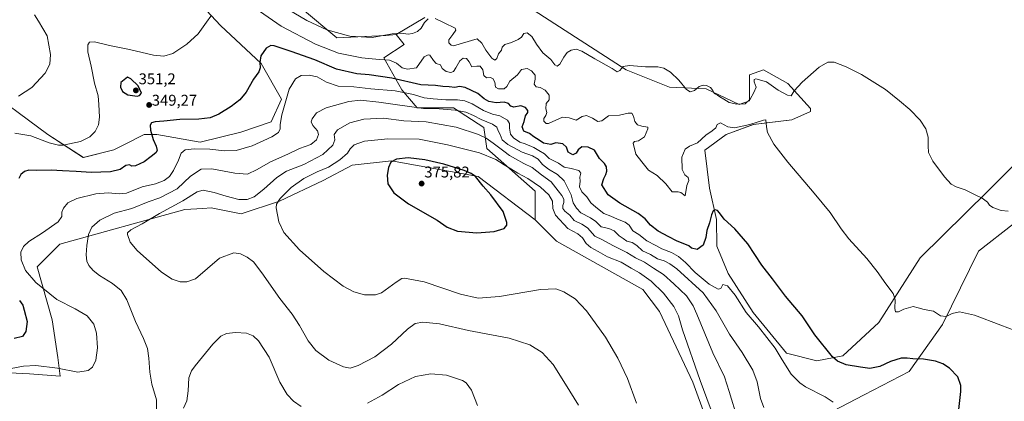
# Model space of a CAD drawing. Units: metres. Extents: x 601155 to 604627, y 4692152 to 4694516.
# Drawn here: x 602918 to 603552, y 4693339 to 4693584 of the extents above; entities that cross this region are included whole.
import ezdxf
from ezdxf.enums import TextEntityAlignment as Align

# ---------------------------------------------------------------- set-up
doc = ezdxf.new("R2010")
doc.units = ezdxf.units.M
doc.header["$MEASUREMENT"] = 0
for name, color, linetype, lineweight in [('Carátula', 7, 'Continuous', 5), ('Cultivos herbáceos CxS', 92, 'Continuous', 0), ('Curva de nivel maestra', 36, 'Continuous', 30), ('Curva de nivel normal', 36, 'Continuous', 0), ('Matorral CxS', 135, 'Continuous', 0), ('Punto de cota en terreno', 7, 'Continuous', 0), ('Roquedo CxS', 135, 'Continuous', 0), ('Rótulo de punto de cota en terreno', 19, 'Continuous', 0)]:
    doc.layers.add(name, color=color, linetype=linetype, lineweight=lineweight)
doc.styles.add('Arial', font='txt', dxfattribs={"height": 0.2})

# ---------------------------------------------------------------- blocks, each defined once
blk = doc.blocks.new('*U150')
at = {"layer": 'Cultivos herbáceos CxS', "color": 92, "linetype": 'Continuous', "lineweight": 0}
for points in [[(602888.8413, 4693688.7515, 332.215), (602942.7885, 4693649.5171, 336.588), (603026.1613, 4693603.7433, 343.7511), (603047.4131, 4693580.8567, 346.1346), (603073.5693, 4693556.3351, 350.7145), (603086.6473, 4693533.4484, 354.994), (603080.1081, 4693518.7355, 354.4202), (603060.4907, 4693512.1968, 353.2649), (603034.3343, 4693505.6579, 354.1511), (603006.5433, 4693510.5624, 351.4108), (602998.3695, 4693510.5625, 349.3793), (602986.1683, 4693504.4621, 348.2046), (602978.7521, 4693500.754, 347.8134), (602959.1347, 4693495.85, 347.4879), (602936.2481, 4693510.5629, 344.1863), (602892.1093, 4693543.2583, 338.7609)], [(602894.2165, 4693358.0773, 356.2401), (602924.4337, 4693356.6413, 356.8802), (602944.1481, 4693355.0279, 356.5988), (602942.6959, 4693367.0729, 353.7096), (602939.0769, 4693391.2501, 351.8804), (602929.3253, 4693425.4006, 356.9893), (602943.9546, 4693440.0364, 358.1536), (603024.4635, 4693462.2765, 368.2023), (603036.0859, 4693463.0799, 367.979), (603041.4793, 4693463.4526, 367.6596), (603060.7077, 4693459.6373, 367.1591), (603085.3589, 4693467.6249, 370.8209), (603113.649, 4693481.0148, 373.5324), (603132.1791, 4693490.7715, 374.35), (603157.5359, 4693493.6991, 375.1196), (603213.4221, 4693483.496, 374.8186), (603250.1839, 4693455.6457, 374.0124), (603263.8387, 4693441.9859, 372.9921), (603319.4273, 4693410.7627, 372.9821), (603330.1423, 4693396.7777, 372.9239), (603351.6111, 4693351.2439, 371.1844), (603359.9507, 4693328.1689, 371.1251)]]:
    blk.add_polyline3d(points, dxfattribs=at)
blk = doc.blocks.new('*U151')
at = {"layer": 'Cultivos herbáceos CxS', "color": 92, "linetype": 'Continuous', "lineweight": 0}
for points in [[(603584.6847, 4693516.7887, 337.8067), (603541.9375, 4693474.3957, 339.7067), (603498.1295, 4693431.1951, 342.9736), (603471.4473, 4693389.5195, 346.2283), (603448.2681, 4693368.2179, 349.4683), (603431.5821, 4693364.9031, 351.981), (603412.0771, 4693369.7823, 353.6097), (603390.6213, 4693396.1261, 354.0496), (603374.4255, 4693421.1051, 353.5706), (603367.1717, 4693438.7789, 352.6093), (603366.9127, 4693455.9227, 350.6548), (603362.3389, 4693476.1357, 348.635), (603359.4141, 4693500.5275, 348.5556), (603373.0723, 4693510.6305, 347.0728), (603390.6225, 4693517.1141, 345.5752), (603415.4845, 4693520.1509, 343.4374), (603427.4737, 4693525.4087, 342.2142), (603427.4455, 4693527.2615, 342.0595), (603412.7379, 4693543.3701, 339.7581), (603397.0903, 4693552.3117, 339.0398), (603388.1485, 4693548.9587, 339.5987), (603388.1485, 4693532.1933, 340.625), (603381.4423, 4693529.9581, 340.361), (603360.2061, 4693540.0175, 340.4381), (603336.7343, 4693541.1353, 340.6604), (603308.7921, 4693552.3125, 340.5973), (603249.5543, 4693590.3143, 336.5243)], [(603179.1393, 4693585.8441, 340.2306), (603160.6183, 4693574.9495, 341.0274), (603153.9315, 4693574.3855, 340.9654), (603122.4277, 4693572.7319, 341.8234), (603056.1103, 4693628.3478, 334.7625)]]:
    blk.add_polyline3d(points, dxfattribs=at)
blk = doc.blocks.new('*U153')
at = {"layer": 'Matorral CxS', "color": 135, "linetype": 'Continuous', "lineweight": 0}
for points in [[(602892.1093, 4693543.2583, 338.7609), (602936.2481, 4693510.5629, 344.1863), (602959.1347, 4693495.85, 347.4879), (602978.7521, 4693500.754, 347.8134), (602986.1683, 4693504.4621, 348.2046), (602998.3695, 4693510.5625, 349.3793), (603006.5433, 4693510.5624, 351.4108), (603034.3343, 4693505.6579, 354.1511), (603060.4907, 4693512.1968, 353.2649), (603080.1081, 4693518.7355, 354.4202), (603086.6473, 4693533.4484, 354.994), (603073.5693, 4693556.3351, 350.7145), (603047.4131, 4693580.8567, 346.1346), (603026.1613, 4693603.7433, 343.7511)], [(603056.1103, 4693628.3478, 334.7625), (603122.4277, 4693572.7319, 341.8234), (603153.9315, 4693574.3855, 340.9654), (603160.6183, 4693574.9495, 341.0274), (603165.7697, 4693568.5245, 342.0593), (603152.6598, 4693560.0467, 345.3064), (603164.3065, 4693539.2889, 355.6931), (603174.1153, 4693527.8487, 361.5156), (603197.5215, 4693527.8486, 360.4697), (603217.0263, 4693515.1636, 363.4423), (603218.9771, 4693501.5035, 368.8967), (603250.1849, 4693474.1838, 372.2077), (603250.1839, 4693455.6457, 374.0124), (603213.4221, 4693483.496, 374.8186), (603157.5359, 4693493.6991, 375.1196), (603132.1791, 4693490.7715, 374.35), (603113.649, 4693481.0148, 373.5324), (603085.3589, 4693467.6249, 370.8209), (603060.7077, 4693459.6373, 367.1591), (603041.4793, 4693463.4526, 367.6596), (603036.0859, 4693463.0799, 367.979), (603024.4635, 4693462.2765, 368.2023), (602943.9546, 4693440.0364, 358.1536), (602929.3253, 4693425.4006, 356.9893), (602939.0769, 4693391.2501, 351.8804), (602942.6959, 4693367.0729, 353.7096), (602944.1481, 4693355.0279, 356.5988), (602924.4337, 4693356.6413, 356.8802), (602894.2165, 4693358.0773, 356.2401)]]:
    blk.add_polyline3d(points, dxfattribs=at)
blk = doc.blocks.new('5PATER')
at = {"layer": 'Carátula', "linetype": 'Continuous', "lineweight": 5}
h = blk.add_hatch(color=250, dxfattribs=at)
edge = h.paths.add_edge_path()
edge.add_ellipse((0, 0.01), major_axis=(-1.33, -1.34), ratio=0.999422, start_angle=0, end_angle=360)

msp = doc.modelspace()

# ---------------------------------------------------------------- linework, layer by layer
at = {"layer": 'Cultivos herbáceos CxS', "color": 92, "linetype": 'Continuous', "lineweight": 0}
for points in [[(602891.46, 4693738.85, 328.34), (602888.7, 4693738.69, 328.33), (602887.57, 4693737.76, 328.33), (603001.5, 4693659.57, 332.69), (603056.11, 4693628.35, 334.76), (603122.43, 4693572.73, 341.82), (603153.93, 4693574.39, 340.97), (603160.62, 4693574.95, 341.03)], [(602888.84, 4693688.75, 332.22), (602942.79, 4693649.52, 336.59), (603026.16, 4693603.74, 343.75), (603047.41, 4693580.86, 346.13), (603073.57, 4693556.34, 350.71), (603086.65, 4693533.45, 354.99), (603080.11, 4693518.74, 354.42), (603060.49, 4693512.2, 353.26), (603034.33, 4693505.66, 354.15), (603006.54, 4693510.56, 351.41), (602998.37, 4693510.56, 349.38), (602986.17, 4693504.46, 348.2), (602978.75, 4693500.75, 347.81), (602959.13, 4693495.85, 347.49), (602936.25, 4693510.56, 344.19), (602892.11, 4693543.26, 338.76)], [(603584.68, 4693516.79, 337.81), (603541.94, 4693474.4, 339.71), (603498.13, 4693431.2, 342.97), (603471.45, 4693389.52, 346.23), (603448.27, 4693368.22, 349.47), (603431.58, 4693364.9, 351.98), (603412.08, 4693369.78, 353.61), (603390.62, 4693396.13, 354.05), (603374.43, 4693421.11, 353.57), (603367.17, 4693438.78, 352.61), (603366.91, 4693455.92, 350.65), (603362.34, 4693476.14, 348.63), (603359.41, 4693500.53, 348.56), (603373.07, 4693510.63, 347.07), (603390.62, 4693517.11, 345.58), (603415.48, 4693520.15, 343.44), (603427.47, 4693525.41, 342.21), (603427.45, 4693527.26, 342.06), (603412.74, 4693543.37, 339.76), (603397.09, 4693552.31, 339.04), (603388.15, 4693548.96, 339.6), (603388.15, 4693532.19, 340.62), (603381.44, 4693529.96, 340.36), (603360.21, 4693540.02, 340.44), (603336.73, 4693541.14, 340.66), (603308.79, 4693552.31, 340.6), (603249.55, 4693590.31, 336.52)], [(603179.14, 4693585.84, 340.23), (603160.62, 4693574.95, 341.03)], [(603629.14, 4693504.27, 337.07), (603603.79, 4693500.71, 337.85), (603596.58, 4693493.11, 338.26), (603577.53, 4693473.02, 338.97), (603558.14, 4693453.04, 340.18), (603535.54, 4693435.56, 341.62), (603512.53, 4693388.32, 346.51), (603491.07, 4693358.07, 351.44), (603461.97, 4693343, 353.49), (603441.82, 4693332.56, 355.23)], [(602894.22, 4693358.08, 356.24), (602924.43, 4693356.64, 356.88), (602944.15, 4693355.03, 356.6), (602942.7, 4693367.07, 353.71), (602939.08, 4693391.25, 351.88), (602929.33, 4693425.4, 356.99), (602943.95, 4693440.04, 358.15), (603024.46, 4693462.28, 368.2), (603036.09, 4693463.08, 367.98), (603041.48, 4693463.45, 367.66), (603060.71, 4693459.64, 367.16), (603085.36, 4693467.62, 370.82), (603113.65, 4693481.01, 373.53), (603132.18, 4693490.77, 374.35), (603157.54, 4693493.7, 375.12), (603213.42, 4693483.5, 374.82), (603250.18, 4693455.65, 374.01)], [(603250.18, 4693455.65, 374.01), (603263.84, 4693441.99, 372.99), (603319.43, 4693410.76, 372.98), (603330.14, 4693396.78, 372.92), (603351.61, 4693351.24, 371.18), (603359.95, 4693328.17, 371.13), (603359.38, 4693281.8, 370.53), (603354.98, 4693236.64, 366.49), (603398.43, 4693303.97, 362.39), (603422.94, 4693320.85, 357.78), (603441.82, 4693332.56, 355.23)], [(603563.92, 4693032.47, 349.21), (603480.13, 4693103.56, 351.55), (603409.03, 4693151.81, 355.19), (603441.82, 4693332.56, 355.23), (603461.97, 4693343, 353.49), (603491.07, 4693358.07, 351.44), (603512.53, 4693388.32, 346.51), (603535.54, 4693435.56, 341.62), (603558.14, 4693453.04, 340.18)]]:
    msp.add_polyline3d(points, dxfattribs=at)
at = {"layer": 'Curva de nivel maestra', "color": 36, "linetype": 'Continuous', "lineweight": 30}
for points in [[(603522.86, 4693331.61, 350), (603524.32, 4693345.24, 350), (603524.18, 4693349.07, 350), (603522.31, 4693354.58, 350), (603516.86, 4693360.26, 350), (603512.66, 4693363.01, 350), (603507.95, 4693364.82, 350), (603500.28, 4693365.96, 350), (603493.44, 4693366.14, 350), (603489.66, 4693366.75, 350), (603485.88, 4693366.61, 350), (603478.96, 4693364.53, 350), (603472.03, 4693361.31, 350), (603465.65, 4693359.93, 350), (603459.74, 4693360.9, 350), (603450.5, 4693362.34, 350), (603444.78, 4693364.71, 350), (603441.56, 4693367.42, 350), (603430.15, 4693381.64, 350), (603422.04, 4693393.85, 350), (603411.38, 4693406.48, 350), (603403.05, 4693417.69, 350), (603396.05, 4693426.59, 350), (603387.08, 4693440.2, 350), (603378.76, 4693449.85, 350), (603371.76, 4693456.14, 350), (603368.9, 4693460.12, 350), (603367.55, 4693461.63, 350), (603366.1, 4693462.02, 350), (603364.78, 4693461.43, 350), (603363.65, 4693459, 350), (603362.48, 4693453.75, 350), (603360.69, 4693448.92, 350), (603360.06, 4693444.27, 350), (603358.36, 4693439.3, 350), (603354.45, 4693436.59, 350), (603350.86, 4693437.39, 350), (603349, 4693438.89, 350), (603341.09, 4693442.08, 350), (603336.1, 4693444.84, 350), (603329.32, 4693448.3, 350), (603324.34, 4693452.32, 350), (603321.04, 4693456.41, 350), (603316.5, 4693459.83, 350), (603304.68, 4693466.43, 350), (603297.17, 4693471.79, 350), (603293.1, 4693478.22, 350), (603294.42, 4693482.37, 350), (603295.67, 4693484.84, 350), (603296.18, 4693487.11, 350), (603296.04, 4693489.9, 350), (603294.82, 4693491.88, 350), (603291.62, 4693495.2, 350), (603288.37, 4693500.48, 350), (603284.26, 4693502.43, 350), (603280.24, 4693502.67, 350), (603277.82, 4693500.84, 350), (603276.57, 4693498.7, 350), (603274.39, 4693497.44, 350), (603271.44, 4693499.16, 350), (603270.3, 4693502.38, 350), (603267.99, 4693504.55, 350), (603263.42, 4693505.18, 350), (603260.13, 4693504.25, 350), (603255.54, 4693505.08, 350), (603252.6, 4693506.92, 350), (603249.28, 4693509.14, 350), (603246.37, 4693511.31, 350), (603242.77, 4693512.65, 350), (603241.82, 4693515.52, 350), (603242.96, 4693518.98, 350), (603243.99, 4693522.54, 350), (603245.33, 4693524.68, 350), (603245.38, 4693526, 350), (603243.85, 4693527.94, 350), (603240.87, 4693528.96, 350), (603236.45, 4693528.21, 350), (603234.41, 4693528.77, 350), (603232.96, 4693530.65, 350), (603230.18, 4693531.52, 350), (603224.97, 4693531, 350), (603220.26, 4693531.95, 350), (603217.23, 4693533.64, 350), (603213.19, 4693536.94, 350), (603205.09, 4693540.84, 350), (603201.42, 4693541.5, 350), (603198.37, 4693540.92, 350), (603194.74, 4693541.39, 350), (603190.73, 4693541.43, 350), (603185.88, 4693542.1, 350), (603176.4, 4693542.66, 350), (603157.88, 4693546.83, 350), (603143.18, 4693549.03, 350), (603135.34, 4693549.74, 350), (603122.28, 4693552.67, 350), (603108.24, 4693558.62, 350), (603093.04, 4693564.09, 350), (603082.04, 4693567.75, 350), (603079.85, 4693567.84, 350), (603076.82, 4693566.21, 350), (603073.45, 4693561.27, 350), (603072.75, 4693556.95, 350), (603073.05, 4693553.56, 350), (603072.22, 4693550.99, 350), (603068.65, 4693546.13, 350), (603064.06, 4693537.91, 350), (603059.96, 4693532.87, 350), (603054.29, 4693528.54, 350), (603046.45, 4693523.59, 350), (603040.82, 4693521.32, 350), (603033.54, 4693520.54, 350), (603021.38, 4693520.19, 350), (603011.02, 4693519.16, 350), (603005.38, 4693518.81, 350), (603003.04, 4693518.02, 350), (603002.23, 4693516.61, 350), (603002.41, 4693513.36, 350), (603004.09, 4693507.41, 350), (603005.98, 4693503.08, 350), (603006.63, 4693500.35, 350), (603005.76, 4693498.72, 350), (603002.73, 4693496.46, 350), (602998.34, 4693493.11, 350), (602992.78, 4693490.51, 350), (602990.27, 4693490.32, 350), (602988.88, 4693490.98, 350), (602986.54, 4693490.61, 350), (602982.79, 4693488.19, 350), (602976.66, 4693486.68, 350), (602964.14, 4693486.12, 350), (602954.55, 4693486.76, 350), (602945.67, 4693487.12, 350), (602938.52, 4693487.58, 350), (602928.75, 4693487.45, 350), (602923.96, 4693487.58, 350), (602921.24, 4693486.71, 350), (602918.79, 4693484.88, 350), (602917.58, 4693482.21, 350)], [(602993.88, 4693535.29, 350), (602995.29, 4693535.6, 350), (602996.55, 4693537.17, 350), (602994.54, 4693541.83, 350), (602989.74, 4693546.51, 350), (602987.57, 4693547.61, 350), (602983.36, 4693544.16, 350), (602983.14, 4693541.04, 350), (602984.42, 4693538.33, 350), (602987.72, 4693536.24, 350), (602993.88, 4693535.29, 350)], [(603212.46, 4693447.27, 375), (603223.79, 4693448.09, 375), (603230.12, 4693450.1, 375), (603231.84, 4693452.21, 375), (603231.94, 4693453.89, 375), (603229.57, 4693461, 375), (603221.64, 4693471.73, 375), (603216.68, 4693477.39, 375), (603211.64, 4693483.64, 375), (603208.85, 4693485.59, 375), (603204.38, 4693487.39, 375), (603191.33, 4693491.42, 375), (603179.03, 4693494.34, 375), (603168.39, 4693495.6, 375), (603160.78, 4693494.71, 375), (603157.16, 4693492.7, 375), (603155.69, 4693489.44, 375), (603154.75, 4693484.53, 375), (603155.29, 4693478.84, 375), (603159.19, 4693472.97, 375), (603168.49, 4693466, 375), (603186.9, 4693455.38, 375), (603193.54, 4693450.94, 375), (603200.14, 4693448.4, 375), (603212.46, 4693447.27, 375)], [(602918.04, 4693403.86, 350), (602920.26, 4693400.86, 350), (602921.12, 4693397.58, 350), (602923, 4693390.17, 350), (602922.16, 4693383.73, 350), (602919.93, 4693380.69, 350), (602914.55, 4693379.23, 350)]]:
    msp.add_polyline3d(points, dxfattribs=at)
at = {"layer": 'Curva de nivel normal', "color": 36, "linetype": 'Continuous', "lineweight": 0}
for points in [[(602927.64, 4693587.64, 340), (602930.22, 4693583.56, 340), (602935.8, 4693574.16, 340), (602938.01, 4693562.03, 340), (602937.6, 4693555.8, 340), (602934.61, 4693550.04, 340), (602925.88, 4693540.95, 340), (602917.44, 4693535.2, 340)], [(603559.05, 4693384.48, 345), (603550.05, 4693387.81, 345), (603533.06, 4693394.32, 345), (603523.4, 4693396.56, 345), (603518.73, 4693395.51, 345), (603514.79, 4693393.56, 345), (603511.08, 4693393.94, 345), (603506.69, 4693396.86, 345), (603500.57, 4693398.07, 345), (603496.88, 4693399.05, 345), (603493.58, 4693399.93, 345), (603487.56, 4693398.1, 345), (603484.09, 4693396.43, 345), (603482.22, 4693396.39, 345), (603481.65, 4693398.57, 345), (603481.98, 4693404.16, 345), (603480.77, 4693408.35, 345), (603475.88, 4693414.44, 345), (603470.44, 4693422.4, 345), (603463.63, 4693430.72, 345), (603452.04, 4693443.41, 345), (603447.14, 4693449.93, 345), (603440.07, 4693460.39, 345), (603429.81, 4693472.88, 345), (603412.88, 4693492.75, 345), (603403.78, 4693504.48, 345), (603399.68, 4693511.96, 345), (603399.06, 4693515.45, 345), (603398.63, 4693520.05, 345), (603397.25, 4693519.79, 345), (603388.42, 4693517.1, 345), (603378.43, 4693514.93, 345), (603374.11, 4693515.51, 345), (603369.47, 4693518.01, 345), (603367.26, 4693517.06, 345), (603366.4, 4693514.91, 345), (603364.09, 4693512.87, 345), (603360.06, 4693510.1, 345), (603354.68, 4693505.16, 345), (603349.43, 4693503.01, 345), (603346.65, 4693501.12, 345), (603344.66, 4693496.01, 345), (603344.88, 4693488.1, 345), (603346.46, 4693484.58, 345), (603348.68, 4693483, 345), (603349.17, 4693480.93, 345), (603347.85, 4693477.88, 345), (603346.75, 4693471.17, 345), (603344, 4693473.3, 345), (603342.14, 4693473.66, 345), (603338.32, 4693473.67, 345), (603334.28, 4693478.93, 345), (603328.62, 4693484.12, 345), (603323.07, 4693487.6, 345), (603318.76, 4693492.92, 345), (603314.96, 4693497.94, 345), (603313.31, 4693505.06, 345), (603314.01, 4693506.07, 345), (603316.66, 4693506.52, 345), (603320.52, 4693509.01, 345), (603322.66, 4693514.31, 345), (603322.72, 4693515.35, 345), (603318.82, 4693515.99, 345), (603315.93, 4693516.93, 345), (603314.4, 4693518.88, 345), (603313.51, 4693522.4, 345), (603312.33, 4693524.26, 345), (603310.04, 4693524.26, 345), (603304.44, 4693522.95, 345), (603297.44, 4693522.67, 345), (603293.1, 4693519.32, 345), (603290.52, 4693519.01, 345), (603287.11, 4693521.21, 345), (603283.16, 4693522.8, 345), (603280.32, 4693522.18, 345), (603276.56, 4693519.74, 345), (603272, 4693521.25, 345), (603267.75, 4693521.67, 345), (603258.78, 4693517.78, 345), (603257.19, 4693517.75, 345), (603255.78, 4693519.19, 345), (603255.78, 4693520.98, 345), (603257.05, 4693522.87, 345), (603257.56, 4693524.86, 345), (603256.9, 4693527.18, 345), (603257.12, 4693530.53, 345), (603259.08, 4693533, 345), (603259.1, 4693535.82, 345), (603256.63, 4693539.08, 345), (603253.31, 4693540.82, 345), (603250.83, 4693541.21, 345), (603249.38, 4693542.97, 345), (603250.13, 4693546.18, 345), (603250.03, 4693548.78, 345), (603247.82, 4693551.58, 345), (603244.88, 4693553.04, 345), (603241.33, 4693552.54, 345), (603238.73, 4693548.97, 345), (603233.81, 4693544.99, 345), (603231.97, 4693541.4, 345), (603230.18, 4693540.06, 345), (603226.42, 4693540, 345), (603224.6, 4693541.01, 345), (603224.18, 4693544.26, 345), (603222.86, 4693546.6, 345), (603221.11, 4693547.19, 345), (603218.84, 4693547.08, 345), (603217.09, 4693548.48, 345), (603216.34, 4693552.25, 345), (603214.74, 4693554.5, 345), (603212.45, 4693554.61, 345), (603209.31, 4693554.08, 345), (603207.71, 4693557.44, 345), (603205.82, 4693559.55, 345), (603203.83, 4693559.76, 345), (603201.51, 4693558.05, 345), (603199.02, 4693553.54, 345), (603197.42, 4693551.09, 345), (603195.8, 4693550.45, 345), (603192.88, 4693551.17, 345), (603190.12, 4693553.06, 345), (603189.12, 4693555.41, 345), (603186.45, 4693556.31, 345), (603184.66, 4693558.22, 345), (603182.38, 4693561.65, 345), (603181.2, 4693561.82, 345), (603178.64, 4693560.53, 345), (603173.63, 4693553.44, 345), (603167.8, 4693552.63, 345), (603164.44, 4693553.47, 345), (603160.72, 4693556.52, 345), (603156.4, 4693558.44, 345), (603149.72, 4693558.77, 345), (603138.56, 4693559.95, 345), (603123.57, 4693562.96, 345), (603108.57, 4693568.69, 345), (603086.62, 4693580.24, 345), (603072.55, 4693589.88, 345)], [(603181.29, 4693585.11, 340), (603178.8, 4693582.65, 340), (603176.78, 4693578.99, 340), (603174.39, 4693576.9, 340), (603171.11, 4693575.6, 340), (603168.32, 4693575.28, 340), (603164.04, 4693575.8, 340), (603158, 4693575.31, 340), (603145.07, 4693573.11, 340), (603130.85, 4693573.99, 340), (603115.89, 4693577.97, 340), (603103.11, 4693584, 340), (603087.4, 4693593.2, 340)], [(603041.24, 4693586.71, 345), (603038.39, 4693582.92, 345), (603033.13, 4693575.38, 345), (603025.84, 4693568.69, 345), (603016.75, 4693562.82, 345), (603010.99, 4693560.93, 345), (603004.3, 4693561.64, 345), (602988.89, 4693565.25, 345), (602975.96, 4693567.98, 345), (602966.34, 4693570.22, 345), (602963, 4693569.99, 345), (602961.96, 4693568.39, 345), (602962.12, 4693563.86, 345), (602964.07, 4693554.53, 345), (602966.26, 4693543.54, 345), (602968.7, 4693535.53, 345), (602969.04, 4693529.84, 345), (602969.47, 4693521.86, 345), (602968.88, 4693516.8, 345), (602966.66, 4693512.57, 345), (602963.21, 4693509.04, 345), (602957.27, 4693506.17, 345), (602946.11, 4693503.72, 345), (602943.04, 4693503.69, 345), (602937.18, 4693505.21, 345), (602925.39, 4693509.74, 345), (602915.08, 4693511.51, 345)], [(603554.72, 4693461.32, 340), (603550.24, 4693461.67, 340), (603544.81, 4693463.67, 340), (603542.79, 4693465.07, 340), (603541.44, 4693467.08, 340), (603538.05, 4693469.66, 340), (603533.92, 4693471.51, 340), (603527.06, 4693474.95, 340), (603521.31, 4693476.89, 340), (603518.04, 4693478.65, 340), (603513.64, 4693483.3, 340), (603506.15, 4693493.34, 340), (603503.45, 4693498.92, 340), (603503.15, 4693503.39, 340), (603503.28, 4693508.81, 340), (603501.79, 4693514.19, 340), (603498.03, 4693519.83, 340), (603491.36, 4693526.77, 340), (603484.65, 4693532.36, 340), (603475.73, 4693539.66, 340), (603460.35, 4693549.19, 340), (603450.48, 4693554.19, 340), (603442.6, 4693557.06, 340), (603438.54, 4693557.26, 340), (603432.99, 4693554.02, 340), (603422.09, 4693544.35, 340), (603417, 4693538.69, 340), (603414.91, 4693535.42, 340), (603412.73, 4693536.02, 340), (603406.68, 4693539.06, 340), (603399.16, 4693544.53, 340), (603392.16, 4693546.35, 340), (603391.13, 4693546.02, 340), (603391.07, 4693544.45, 340), (603392.44, 4693541.05, 340), (603390.84, 4693537.7, 340), (603388.59, 4693533.25, 340), (603385.3, 4693530.42, 340), (603380, 4693530.11, 340), (603375.02, 4693531.14, 340), (603371.65, 4693533.42, 340), (603369.07, 4693534.84, 340), (603367.56, 4693536.01, 340), (603365.3, 4693537.07, 340), (603364.53, 4693538.87, 340), (603363.08, 4693540.76, 340), (603360.4, 4693542.07, 340), (603358.32, 4693542.44, 340), (603355.83, 4693541.55, 340), (603352.8, 4693539, 340), (603350.04, 4693538.09, 340), (603347.53, 4693539.49, 340), (603342.69, 4693545.52, 340), (603337.21, 4693550.62, 340), (603333.02, 4693553.3, 340), (603329.18, 4693554.07, 340), (603321.09, 4693554.19, 340), (603310.91, 4693555.02, 340), (603306.76, 4693554.34, 340), (603304.75, 4693551.73, 340), (603302.98, 4693550.96, 340), (603299.72, 4693553.1, 340), (603288.53, 4693559.29, 340), (603280.07, 4693564.29, 340), (603276.52, 4693565.46, 340), (603273.22, 4693564.86, 340), (603270.81, 4693563.28, 340), (603268.63, 4693560.4, 340), (603266.09, 4693555.8, 340), (603264.26, 4693554.49, 340), (603262.7, 4693555.45, 340), (603260.17, 4693558.92, 340), (603255.09, 4693563.17, 340), (603250.94, 4693568.68, 340), (603248.01, 4693573.71, 340), (603245.01, 4693576.08, 340), (603242.84, 4693575.56, 340), (603241.22, 4693573.23, 340), (603239.24, 4693571.71, 340), (603234.83, 4693569.83, 340), (603230.57, 4693568.62, 340), (603228.94, 4693566.76, 340), (603228.54, 4693564.84, 340), (603226.56, 4693562.53, 340), (603225.46, 4693559.44, 340), (603224.23, 4693558.5, 340), (603222.16, 4693559.74, 340), (603218.35, 4693564.88, 340), (603215.83, 4693569.32, 340), (603212.79, 4693572.21, 340), (603197.49, 4693567.76, 340), (603196.11, 4693568.01, 340), (603194.54, 4693569.63, 340), (603194.57, 4693571.44, 340), (603197.06, 4693575.04, 340), (603198.93, 4693577.75, 340), (603198.61, 4693579.04, 340), (603191.49, 4693582.56, 340), (603185.7, 4693585.2, 340)], [(603442.12, 4693338.28, 355), (603436.8, 4693341.84, 355), (603424.12, 4693348.25, 355), (603420.5, 4693350.74, 355), (603415.04, 4693356.31, 355), (603409.27, 4693365.56, 355), (603404.72, 4693373.2, 355), (603393.88, 4693386.77, 355), (603386.04, 4693396.13, 355), (603378.93, 4693407.14, 355), (603374.02, 4693413.15, 355), (603371.08, 4693414.05, 355), (603369.74, 4693411.5, 355), (603367.99, 4693411.06, 355), (603362.26, 4693414.33, 355), (603353.12, 4693421.9, 355), (603346.92, 4693428.29, 355), (603342.39, 4693432.16, 355), (603337.82, 4693434.61, 355), (603331.76, 4693436.92, 355), (603327.91, 4693439.2, 355), (603321.94, 4693442.09, 355), (603316.9, 4693446.16, 355), (603313.08, 4693448.6, 355), (603310.68, 4693452.2, 355), (603308.08, 4693454.26, 355), (603303.1, 4693456.08, 355), (603298.77, 4693457.97, 355), (603294.44, 4693459.78, 355), (603289.29, 4693463.87, 355), (603286, 4693466.58, 355), (603283.35, 4693470.55, 355), (603280.12, 4693473.81, 355), (603278.74, 4693477.03, 355), (603279.02, 4693480.55, 355), (603278.96, 4693483.05, 355), (603279.51, 4693485.63, 355), (603278.25, 4693487.35, 355), (603273.27, 4693488.7, 355), (603268.8, 4693489.56, 355), (603265.13, 4693492.26, 355), (603262.47, 4693493.37, 355), (603259.1, 4693495.24, 355), (603256.08, 4693498.18, 355), (603252.49, 4693500.26, 355), (603249.17, 4693502.27, 355), (603243.71, 4693504.51, 355), (603240.22, 4693505.72, 355), (603236.06, 4693508.5, 355), (603234.28, 4693510.87, 355), (603233.5, 4693514.64, 355), (603233.66, 4693517.68, 355), (603232.33, 4693519.76, 355), (603227.35, 4693522.55, 355), (603222.6, 4693523.8, 355), (603216.9, 4693526.14, 355), (603209.57, 4693530.4, 355), (603204.79, 4693532.32, 355), (603200.11, 4693532.99, 355), (603192.55, 4693533.02, 355), (603184.43, 4693533.65, 355), (603178.63, 4693534.17, 355), (603171.82, 4693536.33, 355), (603159.88, 4693538.7, 355), (603144.28, 4693540.06, 355), (603133.29, 4693541.26, 355), (603123.18, 4693541.81, 355), (603115.77, 4693544.27, 355), (603109.62, 4693547.68, 355), (603104.58, 4693548.8, 355), (603099.46, 4693548.54, 355), (603095.71, 4693546.5, 355), (603091.71, 4693539.73, 355), (603086.96, 4693523.32, 355), (603085.85, 4693516.97, 355), (603085.91, 4693514.31, 355), (603084.72, 4693511.95, 355), (603080.48, 4693509.14, 355), (603067.82, 4693503.42, 355), (603057.49, 4693500.25, 355), (603050.15, 4693500.09, 355), (603040.61, 4693501.18, 355), (603030.52, 4693501.44, 355), (603024.7, 4693500.66, 355), (603022.21, 4693498.55, 355), (603020.52, 4693494.14, 355), (603017.2, 4693487.36, 355), (603014.57, 4693483.64, 355), (603011.13, 4693481.02, 355), (603005.68, 4693478.96, 355), (602996.92, 4693476.94, 355), (602986.92, 4693472.86, 355), (602982.11, 4693472.34, 355), (602975.2, 4693473.1, 355), (602967.28, 4693472.45, 355), (602954.89, 4693469.44, 355), (602949.15, 4693466.6, 355), (602946.38, 4693463.21, 355), (602945.26, 4693460.65, 355), (602945.27, 4693457.74, 355), (602942.88, 4693454.51, 355), (602932.94, 4693447.38, 355), (602924.06, 4693441.68, 355), (602920.56, 4693438.59, 355), (602918.95, 4693434.82, 355), (602919, 4693429.92, 355), (602921.97, 4693423.1, 355), (602928.45, 4693415.35, 355), (602941.96, 4693404.36, 355), (602953.78, 4693398.51, 355), (602961.52, 4693393.91, 355), (602965.92, 4693388.65, 355), (602967.7, 4693382.8, 355), (602968.27, 4693373.39, 355), (602967.22, 4693365.46, 355), (602964.94, 4693360.77, 355), (602962.17, 4693358.65, 355), (602955.51, 4693357.62, 355), (602942.51, 4693360.12, 355), (602928.52, 4693361.85, 355), (602920.52, 4693361.42, 355), (602912.72, 4693360.11, 355)], [(603006.33, 4693333.5, 360), (603006.2, 4693339.95, 360), (603003.32, 4693349.91, 360), (603001.91, 4693357.67, 360), (603001.38, 4693366.62, 360), (603000.42, 4693372.82, 360), (602997.94, 4693379.34, 360), (602992.8, 4693390.2, 360), (602987.07, 4693404.13, 360), (602983.48, 4693410.14, 360), (602977.95, 4693414.75, 360), (602969.64, 4693419.88, 360), (602965.37, 4693423.07, 360), (602962.66, 4693426.23, 360), (602961.32, 4693429.14, 360), (602960.86, 4693433.22, 360), (602961.29, 4693439.22, 360), (602962.48, 4693446.22, 360), (602964.6, 4693450.96, 360), (602969.71, 4693455.46, 360), (602979.08, 4693459.95, 360), (602990.33, 4693462.98, 360), (603000.96, 4693467.34, 360), (603008.48, 4693469.91, 360), (603019.56, 4693475.58, 360), (603028.17, 4693483.88, 360), (603034.98, 4693488.26, 360), (603041.83, 4693488.42, 360), (603056.6, 4693485.62, 360), (603064.84, 4693485.17, 360), (603071.15, 4693488.03, 360), (603079.71, 4693493.08, 360), (603090.84, 4693497.96, 360), (603098.28, 4693501.56, 360), (603105.73, 4693504.19, 360), (603109.27, 4693507.1, 360), (603110.61, 4693510.56, 360), (603109.92, 4693513.04, 360), (603107, 4693516.49, 360), (603105.86, 4693518.73, 360), (603106.46, 4693520.63, 360), (603109.31, 4693524.45, 360), (603115.55, 4693527.74, 360), (603130.15, 4693531.85, 360), (603137.66, 4693532.6, 360), (603149.35, 4693531.42, 360), (603178.26, 4693527.41, 360), (603185.62, 4693527.27, 360), (603198.65, 4693526.27, 360), (603205.4, 4693525.03, 360), (603210.49, 4693522.9, 360), (603215.38, 4693520.24, 360), (603222.7, 4693517.23, 360), (603225.34, 4693515.3, 360), (603226.3, 4693512.98, 360), (603227.56, 4693510.54, 360), (603228.9, 4693507.22, 360), (603232.49, 4693504.15, 360), (603241.83, 4693499.18, 360), (603248.47, 4693496.91, 360), (603252.05, 4693494.65, 360), (603254.92, 4693491.4, 360), (603258.79, 4693488.29, 360), (603264.48, 4693484.83, 360), (603268.77, 4693480.89, 360), (603273.28, 4693471.75, 360), (603274.5, 4693466.6, 360), (603276.75, 4693463.19, 360), (603279.51, 4693460.26, 360), (603285.71, 4693457.07, 360), (603289.09, 4693454.52, 360), (603292.7, 4693451.15, 360), (603297.57, 4693450.08, 360), (603300.94, 4693448.66, 360), (603304.22, 4693445.45, 360), (603306.72, 4693443.69, 360), (603309.1, 4693441.86, 360), (603312.56, 4693441.05, 360), (603315.58, 4693439.2, 360), (603319.22, 4693435.84, 360), (603324.44, 4693433.35, 360), (603328.86, 4693430.63, 360), (603333.12, 4693429.24, 360), (603336.85, 4693427.42, 360), (603341.26, 4693424.12, 360), (603358.3, 4693408.64, 360), (603366.58, 4693397.22, 360), (603375.29, 4693382.15, 360), (603383.36, 4693370.32, 360), (603390.24, 4693358.91, 360), (603393.15, 4693351.33, 360), (603395.24, 4693340.61, 360), (603397.45, 4693334.84, 360)], [(603380.44, 4693327.68, 365), (603375.03, 4693345.18, 365), (603371.99, 4693354.74, 365), (603364.46, 4693370.03, 365), (603354.32, 4693395.07, 365), (603351.88, 4693400.45, 365), (603347.59, 4693406.73, 365), (603339.38, 4693414.5, 365), (603332.72, 4693420.46, 365), (603326.38, 4693424.48, 365), (603320.59, 4693428.46, 365), (603314.64, 4693431.16, 365), (603309.16, 4693434.72, 365), (603300.04, 4693439.16, 365), (603293.49, 4693442.83, 365), (603288.61, 4693445.28, 365), (603283.8, 4693450.48, 365), (603280.16, 4693452.98, 365), (603275.27, 4693455.22, 365), (603272.35, 4693458.66, 365), (603269.28, 4693461.33, 365), (603268.01, 4693462.99, 365), (603267.94, 4693464.88, 365), (603268.61, 4693466.88, 365), (603268.54, 4693468.98, 365), (603267.21, 4693471.31, 365), (603264.83, 4693474.26, 365), (603260.36, 4693480.13, 365), (603254.16, 4693484.6, 365), (603248.18, 4693489.4, 365), (603242.75, 4693491.98, 365), (603237.56, 4693495.02, 365), (603233.56, 4693497.06, 365), (603229.87, 4693499.92, 365), (603223.1, 4693505.11, 365), (603218.62, 4693508.31, 365), (603213.58, 4693510.54, 365), (603199.18, 4693515.26, 365), (603179.92, 4693518.66, 365), (603165.6, 4693519.47, 365), (603152.48, 4693521.08, 365), (603139.77, 4693520.57, 365), (603130.82, 4693518.18, 365), (603122.82, 4693513.54, 365), (603120.76, 4693510.54, 365), (603121.02, 4693507.11, 365), (603119.88, 4693503.68, 365), (603113.48, 4693497.82, 365), (603101.12, 4693491.29, 365), (603090.05, 4693487.04, 365), (603083.79, 4693482.89, 365), (603075.48, 4693475.33, 365), (603069.12, 4693470.56, 365), (603064.58, 4693468.84, 365), (603059.37, 4693468.75, 365), (603051.16, 4693470.83, 365), (603043.32, 4693473.37, 365), (603036.28, 4693474.85, 365), (603032.47, 4693473.81, 365), (603023.31, 4693467.83, 365), (603008.16, 4693459.81, 365), (602997.12, 4693453.18, 365), (602989.64, 4693449.19, 365), (602987.63, 4693447.38, 365), (602987.48, 4693446.25, 365), (602989.2, 4693441.34, 365), (602993.83, 4693435.87, 365), (603009.45, 4693422.06, 365), (603016.28, 4693417.56, 365), (603021.4, 4693415.79, 365), (603025.69, 4693415.75, 365), (603031.28, 4693417.66, 365), (603046.82, 4693431.05, 365), (603056.05, 4693434.46, 365)], [(603367.77, 4693321.62, 370), (603356.34, 4693352.38, 370), (603345, 4693384.89, 370), (603342.33, 4693393.9, 370), (603339.36, 4693399.91, 370), (603332.74, 4693408.58, 370), (603324.78, 4693416.32, 370), (603317.32, 4693421.58, 370), (603311.89, 4693424.56, 370), (603305.56, 4693428.35, 370), (603296.65, 4693431.89, 370), (603290.74, 4693435.35, 370), (603286.06, 4693437.83, 370), (603282.89, 4693440.46, 370), (603280.64, 4693444.2, 370), (603277.62, 4693446.75, 370), (603271.12, 4693450.15, 370), (603263.25, 4693458.73, 370), (603261.44, 4693463.04, 370), (603261.24, 4693467.62, 370), (603258.95, 4693471.72, 370), (603253.48, 4693476.62, 370), (603245.34, 4693482.35, 370), (603239.03, 4693485.63, 370), (603234.4, 4693488.58, 370), (603230.14, 4693490.98, 370), (603224.74, 4693494.62, 370), (603214.29, 4693498.71, 370), (603193.56, 4693504.01, 370), (603175.45, 4693507.52, 370), (603155.27, 4693507.84, 370), (603140.3, 4693506.37, 370), (603133.48, 4693503.96, 370), (603131.01, 4693501.48, 370), (603129.27, 4693498.56, 370), (603124.34, 4693494.23, 370), (603117.03, 4693489.68, 370), (603109.68, 4693486.55, 370), (603101.1, 4693482.33, 370), (603093.07, 4693476.49, 370), (603085.79, 4693469.52, 370), (603083.61, 4693465.78, 370), (603083.4, 4693463.49, 370), (603084.94, 4693454.31, 370), (603088.35, 4693447.6, 370), (603098.25, 4693436.37, 370), (603114, 4693422.4, 370), (603126.55, 4693413.04, 370), (603133.24, 4693409.32, 370), (603140.19, 4693407.5, 370), (603147.31, 4693407.52, 370), (603151.15, 4693408.61, 370), (603160.62, 4693415.54, 370), (603164.15, 4693417.93, 370), (603166.07, 4693418.23, 370), (603178.69, 4693415.76, 370), (603202.02, 4693407.82, 370), (603213.32, 4693405.29, 370), (603227.12, 4693406.39, 370), (603253.55, 4693410.77, 370), (603263.35, 4693411.3, 370), (603268.52, 4693409.36, 370), (603275.82, 4693404.88, 370), (603283.26, 4693397.08, 370), (603295.35, 4693380.22, 370), (603303.35, 4693366.68, 370), (603309.58, 4693353.48, 370), (603315.37, 4693337.72, 370)], [(603056.05, 4693434.46, 365), (603060.33, 4693433.9, 365), (603064.69, 4693431.77, 365), (603068.71, 4693428.62, 365), (603074.19, 4693421.6, 365), (603085.72, 4693405.14, 365), (603093.68, 4693394.91, 365), (603098.42, 4693387.75, 365), (603103.95, 4693377.85, 365), (603108.9, 4693371.65, 365), (603117.18, 4693365.27, 365), (603126.71, 4693361, 365), (603131.04, 4693360.28, 365), (603136.21, 4693361.9, 365), (603146.88, 4693367.56, 365), (603157.67, 4693375.64, 365), (603167.82, 4693385.26, 365), (603172.86, 4693388.89, 365), (603177.87, 4693389.8, 365), (603188.42, 4693388.7, 365), (603207.24, 4693384.57, 365), (603233.38, 4693379.47, 365), (603246.75, 4693375.2, 365), (603254.54, 4693370.33, 365), (603261.76, 4693362.55, 365), (603269.73, 4693349.86, 365), (603278.01, 4693336.47, 365)], [(603099.42, 4693335.47, 360), (603094.5, 4693339, 360), (603090.36, 4693343.24, 360), (603085.73, 4693351.26, 360), (603078.82, 4693367.33, 360), (603072.01, 4693377.77, 360), (603068.53, 4693381.01, 360), (603064.15, 4693382.67, 360), (603057.15, 4693383.22, 360), (603051.28, 4693382.55, 360), (603047.65, 4693380.78, 360), (603042.61, 4693375.62, 360), (603031.16, 4693361.83, 360), (603028.87, 4693358.6, 360), (603027.16, 4693354, 360), (603026.68, 4693345.58, 360), (603025.82, 4693339.24, 360), (603023.7, 4693334.58, 360)], [(603213.01, 4693336.16, 360), (603209.16, 4693346.13, 360), (603205.75, 4693350.76, 360), (603203.37, 4693352.38, 360), (603193.08, 4693355.76, 360), (603182.83, 4693356.49, 360), (603173, 4693354.77, 360), (603162.05, 4693349.68, 360), (603151.68, 4693342.81, 360), (603142.06, 4693337.8, 360)]]:
    msp.add_polyline3d(points, dxfattribs=at)
at = {"layer": 'Matorral CxS', "color": 135, "linetype": 'Continuous', "lineweight": 0}
for points in [[(602891.46, 4693738.85, 328.34), (602888.7, 4693738.69, 328.33), (602887.57, 4693737.76, 328.33), (603001.5, 4693659.57, 332.69), (603056.11, 4693628.35, 334.76), (603122.43, 4693572.73, 341.82), (603153.93, 4693574.39, 340.97), (603160.62, 4693574.95, 341.03)], [(602888.84, 4693688.75, 332.22), (602942.79, 4693649.52, 336.59), (603026.16, 4693603.74, 343.75), (603047.41, 4693580.86, 346.13), (603073.57, 4693556.34, 350.71), (603086.65, 4693533.45, 354.99), (603080.11, 4693518.74, 354.42), (603060.49, 4693512.2, 353.26), (603034.33, 4693505.66, 354.15), (603006.54, 4693510.56, 351.41), (602998.37, 4693510.56, 349.38), (602986.17, 4693504.46, 348.2), (602978.75, 4693500.75, 347.81), (602959.13, 4693495.85, 347.49), (602936.25, 4693510.56, 344.19), (602892.11, 4693543.26, 338.76)], [(603160.62, 4693574.95, 341.03), (603165.77, 4693568.52, 342.06), (603152.66, 4693560.05, 345.31), (603164.31, 4693539.29, 355.69), (603174.12, 4693527.85, 361.52), (603197.52, 4693527.85, 360.47), (603217.03, 4693515.16, 363.44), (603218.98, 4693501.5, 368.9), (603250.18, 4693474.18, 372.21), (603250.18, 4693455.65, 374.01)], [(602894.22, 4693358.08, 356.24), (602924.43, 4693356.64, 356.88), (602944.15, 4693355.03, 356.6), (602942.7, 4693367.07, 353.71), (602939.08, 4693391.25, 351.88), (602929.33, 4693425.4, 356.99), (602943.95, 4693440.04, 358.15), (603024.46, 4693462.28, 368.2), (603036.09, 4693463.08, 367.98), (603041.48, 4693463.45, 367.66), (603060.71, 4693459.64, 367.16), (603085.36, 4693467.62, 370.82), (603113.65, 4693481.01, 373.53), (603132.18, 4693490.77, 374.35), (603157.54, 4693493.7, 375.12), (603213.42, 4693483.5, 374.82), (603250.18, 4693455.65, 374.01)]]:
    msp.add_polyline3d(points, dxfattribs=at)
at = {"layer": 'Roquedo CxS', "color": 135, "linetype": 'Continuous', "lineweight": 0}
for points in [[(603249.55, 4693590.31, 336.52), (603308.79, 4693552.31, 340.6), (603336.73, 4693541.14, 340.66), (603360.21, 4693540.02, 340.44), (603381.44, 4693529.96, 340.36), (603388.15, 4693532.19, 340.62), (603388.15, 4693548.96, 339.6), (603397.09, 4693552.31, 339.04), (603412.74, 4693543.37, 339.76), (603427.45, 4693527.26, 342.06), (603427.47, 4693525.41, 342.21), (603415.48, 4693520.15, 343.44), (603390.62, 4693517.11, 345.58), (603373.07, 4693510.63, 347.07), (603359.41, 4693500.53, 348.56), (603362.34, 4693476.14, 348.63), (603366.91, 4693455.92, 350.65), (603367.17, 4693438.78, 352.61), (603374.43, 4693421.11, 353.57), (603390.62, 4693396.13, 354.05), (603412.08, 4693369.78, 353.61), (603431.58, 4693364.9, 351.98), (603448.27, 4693368.22, 349.47), (603471.45, 4693389.52, 346.23), (603498.13, 4693431.2, 342.97), (603541.94, 4693474.4, 339.71), (603584.68, 4693516.79, 337.81)], [(603584.68, 4693516.79, 337.81), (603541.94, 4693474.4, 339.71), (603498.13, 4693431.2, 342.97), (603471.45, 4693389.52, 346.23), (603448.27, 4693368.22, 349.47), (603431.58, 4693364.9, 351.98), (603412.08, 4693369.78, 353.61), (603390.62, 4693396.13, 354.05), (603374.43, 4693421.11, 353.57), (603367.17, 4693438.78, 352.61), (603366.91, 4693455.92, 350.65), (603362.34, 4693476.14, 348.63), (603359.41, 4693500.53, 348.56), (603373.07, 4693510.63, 347.07), (603390.62, 4693517.11, 345.58), (603415.48, 4693520.15, 343.44), (603427.47, 4693525.41, 342.21), (603427.45, 4693527.26, 342.06), (603412.74, 4693543.37, 339.76), (603397.09, 4693552.31, 339.04), (603388.15, 4693548.96, 339.6), (603388.15, 4693532.19, 340.62), (603381.44, 4693529.96, 340.36), (603360.21, 4693540.02, 340.44), (603336.73, 4693541.14, 340.66), (603308.79, 4693552.31, 340.6), (603249.55, 4693590.31, 336.52)], [(603359.95, 4693328.17, 371.13), (603351.61, 4693351.24, 371.18), (603330.14, 4693396.78, 372.92), (603319.43, 4693410.76, 372.98), (603263.84, 4693441.99, 372.99), (603250.18, 4693455.65, 374.01), (603250.18, 4693474.18, 372.21), (603218.98, 4693501.5, 368.9), (603217.03, 4693515.16, 363.44), (603197.52, 4693527.85, 360.47), (603174.12, 4693527.85, 361.52), (603164.31, 4693539.29, 355.69), (603152.66, 4693560.05, 345.31), (603165.77, 4693568.52, 342.06), (603160.62, 4693574.95, 341.03), (603179.14, 4693585.84, 340.23)], [(603179.14, 4693585.84, 340.23), (603160.62, 4693574.95, 341.03)], [(603160.62, 4693574.95, 341.03), (603165.77, 4693568.52, 342.06), (603152.66, 4693560.05, 345.31), (603164.31, 4693539.29, 355.69), (603174.12, 4693527.85, 361.52), (603197.52, 4693527.85, 360.47), (603217.03, 4693515.16, 363.44), (603218.98, 4693501.5, 368.9), (603250.18, 4693474.18, 372.21), (603250.18, 4693455.65, 374.01)], [(603629.14, 4693504.27, 337.07), (603603.79, 4693500.71, 337.85), (603596.58, 4693493.11, 338.26), (603577.53, 4693473.02, 338.97), (603558.14, 4693453.04, 340.18), (603535.54, 4693435.56, 341.62), (603512.53, 4693388.32, 346.51), (603491.07, 4693358.07, 351.44), (603461.97, 4693343, 353.49), (603441.82, 4693332.56, 355.23)], [(603250.18, 4693455.65, 374.01), (603263.84, 4693441.99, 372.99), (603319.43, 4693410.76, 372.98), (603330.14, 4693396.78, 372.92), (603351.61, 4693351.24, 371.18), (603359.95, 4693328.17, 371.13), (603359.38, 4693281.8, 370.53), (603354.98, 4693236.64, 366.49), (603398.43, 4693303.97, 362.39), (603422.94, 4693320.85, 357.78), (603441.82, 4693332.56, 355.23)], [(603558.14, 4693453.04, 340.18), (603535.54, 4693435.56, 341.62), (603512.53, 4693388.32, 346.51), (603491.07, 4693358.07, 351.44), (603461.97, 4693343, 353.49), (603441.82, 4693332.56, 355.23)]]:
    msp.add_polyline3d(points, dxfattribs=at)

# ---------------------------------------------------------------- block references
at = {"layer": 'Cultivos herbáceos CxS', "color": 92, "linetype": 'Continuous', "lineweight": 0}
for name in ['*U151', '*U150']:
    msp.add_blockref(name, (0, 0), dxfattribs=at)
at = {"layer": 'Matorral CxS', "color": 135, "linetype": 'Continuous', "lineweight": 0}
msp.add_blockref('*U153', (0, 0), dxfattribs=at)
at = {"layer": 'Punto de cota en terreno', "linetype": 'Continuous', "lineweight": 0}
for p in [(602993, 4693539, 351.2), (603001.48, 4693529.6, 349.27), (603177, 4693479, 375.82)]:
    msp.add_blockref('5PATER', p, dxfattribs=at)

# ---------------------------------------------------------------- texts
at = {"layer": 'Rótulo de punto de cota en terreno', "color": 19, "linetype": 'Continuous', "lineweight": 0, "style": 'Arial'}
for s, p in [('351,2', (602994.76, 4693540.76)), ('349,27', (603003.24, 4693526.97)), ('375,82', (603178.76, 4693480.76))]:
    msp.add_text(s, height=7, dxfattribs=at).set_placement(p, align=Align.BOTTOM_LEFT)

doc.saveas('drawing.dxf')
